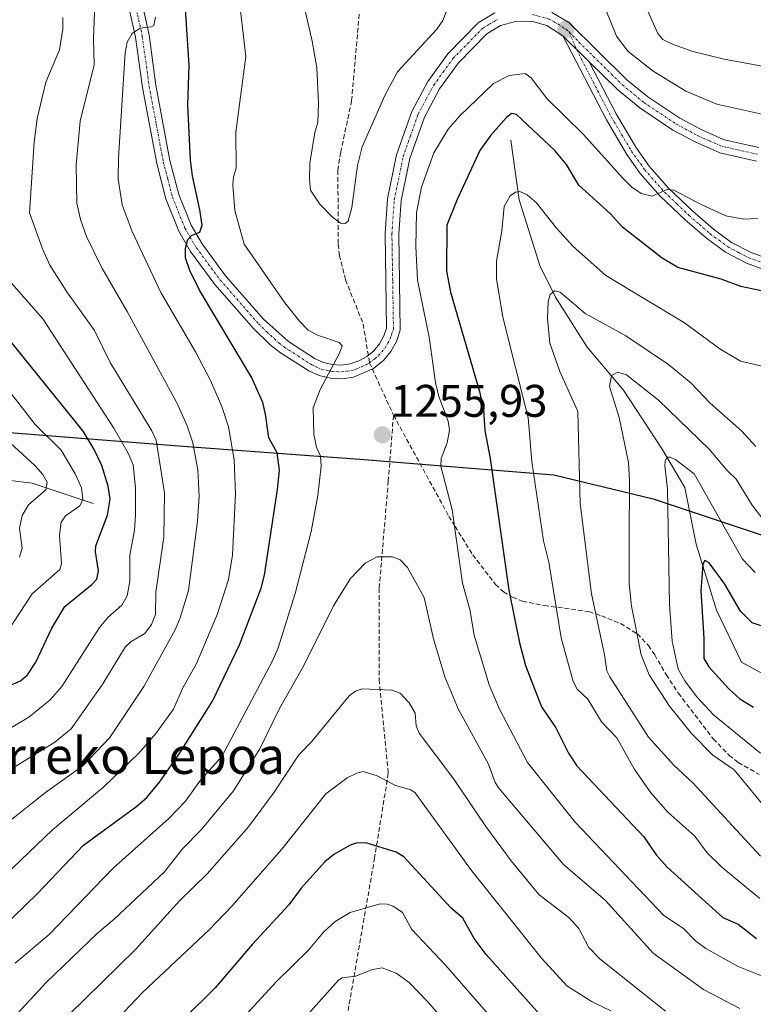
# Model space of a CAD drawing. Units: metres. Extents: x 657924 to 661374, y 4760326 to 4762632.
# Drawn here: x 659244 to 659405, y 4762114 to 4762330 of the extents above; entities that cross this region are included whole.
import ezdxf
from ezdxf.enums import TextEntityAlignment as Align

# ---------------------------------------------------------------- set-up
doc = ezdxf.new("R2010")
doc.units = ezdxf.units.M
doc.header["$MEASUREMENT"] = 0
for name, pattern in [('TRAZO_Y_PUNTO', [1, 0.5, -0.25, 0, -0.25]), ('TRAZOS', [0.75, 0.5, -0.25]), ('TRAZOSX2', [1.5, 1, -0.5])]:
    doc.linetypes.add(name, pattern=pattern)
for name, color, linetype, lineweight in [('Arbolado forestal', 92, 'TRAZOS', 0), ('Arbolado forestal CxS', 92, 'Continuous', 0), ('Camino', 19, 'Continuous', 0), ('Camino Cxs', 19, 'Continuous', 0), ('Camino eje', 39, 'TRAZO_Y_PUNTO', 13), ('Carátula', 7, 'Continuous', 5), ('Comarca', 2, 'Continuous', 13), ('Comarca CxS', 133, 'Continuous', 0), ('Comunidad autónoma', 142, 'Continuous', 30), ('Comunidad Autónoma CxS', 142, 'Continuous', 0), ('Corriente natural lineal', 142, 'Continuous', 13), ('Curva de nivel maestra', 36, 'Continuous', 30), ('Curva de nivel normal', 36, 'Continuous', 0), ('Espacio natural protegido', 2, 'Continuous', 13), ('Espacio natural protegido CxS', 2, 'Continuous', 0), ('Municipio', 9, 'Continuous', 13), ('Municipio CxS', 142, 'Continuous', 0), ('Provincia', 19, 'Continuous', 0), ('Provincia CxS', 1, 'Continuous', 0), ('Punto de cota en terreno', 7, 'Continuous', 0), ('Rótulo de punto de cota en terreno', 19, 'Continuous', 0), ('Senda', 19, 'TRAZOSX2', 0), ('Texto cartográfico', 19, 'Continuous', 0)]:
    doc.layers.add(name, color=color, linetype=linetype, lineweight=lineweight)
doc.styles.add('Arial', font='txt', dxfattribs={"height": 0.2})

# ---------------------------------------------------------------- blocks, each defined once
blk = doc.blocks.new('*U151')
at = {"layer": 'Arbolado forestal CxS', "color": 92, "linetype": 'Continuous', "lineweight": 0}
blk.add_polyline3d([(659706.71, 4762179.37, 1175.89), (659690.47, 4762197.9, 1178.78), (659660.54, 4762234.78, 1191.14), (659627.09, 4762213.11, 1193.39), (659604.92, 4762207.44, 1198.07), (659576.35, 4762203.2, 1197.38), (659537.46, 4762200.03, 1199.64), (659515.41, 4762198.42, 1206.63), (659483.48, 4762200.18, 1219.48), (659454.23, 4762205.07, 1226.36), (659410.43, 4762215.84, 1233.89), (659382.56, 4762225.09, 1231.92), (659360.79, 4762230.35, 1242.5), (659318.25, 4762233.79, 1256.66), (659278.52, 4762236.7, 1237.38), (659233.95, 4762240.2, 1213.15)], dxfattribs=at)
blk = doc.blocks.new('*U166')
at = {"layer": 'Curva de nivel normal', "color": 36, "linetype": 'Continuous', "lineweight": 0}
blk.add_polyline3d([(659401.55, 4762113.48, 1260), (659393.61, 4762117.6, 1260), (659382.57, 4762125.58, 1260), (659372.07, 4762137.19, 1260), (659362.94, 4762145, 1260), (659348.71, 4762161.75, 1260), (659347.95, 4762162.99, 1260), (659346.46, 4762167.01, 1260), (659339.8, 4762179.12, 1260), (659336.91, 4762186.13, 1260), (659334.39, 4762194.43, 1260), (659332.35, 4762203.54, 1260), (659328.67, 4762210.08, 1260), (659327.1, 4762211.73, 1260), (659325.32, 4762212.45, 1260), (659322.06, 4762212.45, 1260), (659319.44, 4762211.02, 1260), (659316.2, 4762207.69, 1260), (659312.45, 4762201.66, 1260), (659305.9, 4762188.44, 1260), (659300.65, 4762179.16, 1260), (659296.3, 4762170.34, 1260), (659290.56, 4762161.13, 1260), (659283.45, 4762152.63, 1260), (659279.35, 4762148.4, 1260), (659275.45, 4762143.38, 1260), (659264.36, 4762133.02, 1260), (659260.75, 4762129.94, 1260), (659249.45, 4762119.11, 1260), (659233.5, 4762101.9, 1260)], dxfattribs=at)
blk = doc.blocks.new('*U167')
at = {"layer": 'Curva de nivel normal', "color": 36, "linetype": 'Continuous', "lineweight": 0}
blk.add_polyline3d([(659237.86, 4762191.37, 1220), (659246.4, 4762204.33, 1220), (659252.46, 4762209.66, 1220), (659252.86, 4762210.92, 1220), (659252.4, 4762217.14, 1220), (659252.77, 4762220.01, 1220), (659253.73, 4762221.38, 1220), (659256.84, 4762223.62, 1220), (659257.53, 4762225.06, 1220), (659257.21, 4762227.54, 1220), (659255.85, 4762230.62, 1220), (659252.75, 4762235.82, 1220), (659247.07, 4762241.41, 1220), (659239.99, 4762250.56, 1220)], dxfattribs=at)
blk = doc.blocks.new('*U169')
at = {"layer": 'Curva de nivel normal', "color": 36, "linetype": 'Continuous', "lineweight": 0}
blk.add_polyline3d([(659373.3, 4762112.94, 1270), (659369.16, 4762114.88, 1270), (659363.66, 4762118.43, 1270), (659358.09, 4762124.44, 1270), (659342.72, 4762143.71, 1270), (659330.38, 4762160.71, 1270), (659329.43, 4762161.36, 1270), (659326.07, 4762162.34, 1270), (659322.05, 4762164.42, 1270), (659318.97, 4762165.39, 1270), (659317.57, 4762165.05, 1270), (659315.48, 4762164, 1270), (659310.77, 4762160.49, 1270), (659301.18, 4762148.37, 1270), (659290.21, 4762135.84, 1270), (659285.21, 4762130.69, 1270), (659270.58, 4762116.98, 1270), (659262.47, 4762108.4, 1270)], dxfattribs=at)
blk = doc.blocks.new('*U173')
at = {"layer": 'Curva de nivel normal', "color": 36, "linetype": 'Continuous', "lineweight": 0}
blk.add_polyline3d([(659385.3, 4762112.83, 1265), (659370.86, 4762124.31, 1265), (659368.44, 4762126.8, 1265), (659366.29, 4762131, 1265), (659364.1, 4762133.39, 1265), (659357.49, 4762138.45, 1265), (659351.43, 4762145.84, 1265), (659345.87, 4762153.3, 1265), (659338.84, 4762163.72, 1265), (659331.27, 4762173.8, 1265), (659330.6, 4762175.38, 1265), (659330.4, 4762178.16, 1265), (659329.09, 4762180.41, 1265), (659327.07, 4762182.55, 1265), (659325.29, 4762183.18, 1265), (659318.73, 4762183.47, 1265), (659317.28, 4762183.01, 1265), (659315.89, 4762181.93, 1265), (659307.64, 4762171.91, 1265), (659304.86, 4762169.04, 1265), (659299.49, 4762160.88, 1265), (659293.82, 4762153.24, 1265), (659284.75, 4762142.99, 1265), (659278.71, 4762137.01, 1265), (659269.06, 4762126.39, 1265), (659247.13, 4762104.93, 1265)], dxfattribs=at)
blk = doc.blocks.new('*U174')
at = {"layer": 'Curva de nivel normal', "color": 36, "linetype": 'Continuous', "lineweight": 0}
blk.add_polyline3d([(659243.59, 4762212.38, 1215), (659244.21, 4762214.29, 1215), (659243.65, 4762218.73, 1215), (659244.23, 4762221.51, 1215), (659245.57, 4762223.81, 1215), (659249.42, 4762227.12, 1215), (659249.72, 4762228.76, 1215), (659248.74, 4762230.46, 1215), (659246.98, 4762232.42, 1215), (659241.66, 4762237.31, 1215)], dxfattribs=at)
blk = doc.blocks.new('*U176')
at = {"layer": 'Curva de nivel normal', "color": 36, "linetype": 'Continuous', "lineweight": 0}
for points in [[(659238.69, 4762141.01, 1245), (659250.89, 4762152.59, 1245), (659262.13, 4762162.05, 1245), (659269.8, 4762169.43, 1245), (659273.49, 4762173.68, 1245), (659277.37, 4762179.01, 1245), (659279.39, 4762183.57, 1245), (659282.4, 4762189.08, 1245), (659287.07, 4762199.96, 1245), (659289.43, 4762207.47, 1245), (659290.3, 4762212.81, 1245), (659291.02, 4762226.25, 1245), (659290.72, 4762233.64, 1245), (659289.42, 4762240.9, 1245), (659288, 4762245.36, 1245), (659285.47, 4762251.04, 1245), (659282.24, 4762257.32, 1245), (659274.64, 4762270.36, 1245), (659268.31, 4762283.73, 1245), (659266.16, 4762289.54, 1245), (659265.27, 4762295.23, 1245), (659265.3, 4762299.83, 1245), (659266.77, 4762322.86, 1245), (659267.21, 4762325.22, 1245), (659268.34, 4762327.12, 1245), (659270.07, 4762328.28, 1245), (659272.59, 4762328.54, 1245), (659273.06, 4762328.88, 1245), (659273.45, 4762330.65, 1245)], [(659409.71, 4762253.5, 1245), (659401.71, 4762255.32, 1245), (659397.18, 4762258, 1245), (659389.46, 4762263.66, 1245), (659372.17, 4762274.04, 1245), (659364.99, 4762280.45, 1245), (659361.39, 4762284.41, 1245), (659356.95, 4762289.99, 1245), (659354.93, 4762291.74, 1245), (659353.32, 4762292.5, 1245), (659352.36, 4762292.36, 1245), (659351.22, 4762291.5, 1245), (659349.9, 4762289.18, 1245), (659349.4, 4762283.88, 1245), (659348.24, 4762277.21, 1245), (659348.22, 4762273.35, 1245), (659349.59, 4762264.9, 1245), (659355.17, 4762242.87, 1245), (659355.95, 4762233.33, 1245), (659358.52, 4762215.9, 1245), (659359.7, 4762211.28, 1245), (659362.39, 4762194.69, 1245), (659365.06, 4762185.09, 1245), (659365.93, 4762183.44, 1245), (659368.23, 4762181.2, 1245), (659371.27, 4762176.24, 1245), (659374.57, 4762172.73, 1245), (659378.38, 4762165.97, 1245), (659382.06, 4762160.68, 1245), (659385.78, 4762156.46, 1245), (659391.68, 4762151.2, 1245), (659394.43, 4762147.57, 1245), (659397.6, 4762144.42, 1245), (659405.96, 4762137.58, 1245)]]:
    blk.add_polyline3d(points, dxfattribs=at)
blk = doc.blocks.new('*U192')
at = {"layer": 'Curva de nivel normal', "color": 36, "linetype": 'Continuous', "lineweight": 0}
for points in [[(659241.88, 4762175.05, 1230), (659245.68, 4762177.27, 1230), (659250.37, 4762181.11, 1230), (659252.9, 4762183.97, 1230), (659261.16, 4762196.97, 1230), (659262.99, 4762199.1, 1230), (659266.08, 4762201.8, 1230), (659267.23, 4762203.84, 1230), (659267.79, 4762207.06, 1230), (659267.82, 4762212.79, 1230), (659268.83, 4762218.24, 1230), (659269.08, 4762221.53, 1230), (659269.07, 4762227.53, 1230), (659268.52, 4762232.6, 1230), (659267.47, 4762235.16, 1230), (659264.28, 4762240.6, 1230), (659248.72, 4762264.57, 1230), (659240.42, 4762274.05, 1230)], [(659404.93, 4762208.95, 1230), (659402.14, 4762211.94, 1230), (659391.57, 4762230.63, 1230), (659387.57, 4762233.67, 1230), (659386.29, 4762234.29, 1230), (659385.64, 4762234.26, 1230), (659385.19, 4762233.43, 1230), (659385.13, 4762232.43, 1230), (659385.74, 4762227.27, 1230), (659386.18, 4762201.94, 1230), (659386.72, 4762193.95, 1230), (659388.07, 4762187.8, 1230), (659389.48, 4762185.28, 1230), (659392.03, 4762181.85, 1230), (659395.84, 4762177.69, 1230), (659406.12, 4762169.38, 1230)]]:
    blk.add_polyline3d(points, dxfattribs=at)
blk = doc.blocks.new('*U194')
at = {"layer": 'Curva de nivel normal', "color": 36, "linetype": 'Continuous', "lineweight": 0}
for points in [[(659242.23, 4762166.2, 1235), (659251.36, 4762171.79, 1235), (659254.92, 4762174.75, 1235), (659261.9, 4762184.61, 1235), (659266.76, 4762192.66, 1235), (659268.09, 4762193.9, 1235), (659271.14, 4762195.65, 1235), (659272.6, 4762197.56, 1235), (659273.47, 4762199.78, 1235), (659273.55, 4762204.64, 1235), (659275.24, 4762216.76, 1235), (659275.41, 4762226.43, 1235), (659273.59, 4762237.96, 1235), (659272.65, 4762240.01, 1235), (659263.51, 4762255.02, 1235), (659260.09, 4762262.05, 1235), (659254, 4762270.5, 1235), (659250.28, 4762276.36, 1235), (659248.64, 4762279.91, 1235), (659245.84, 4762287.79, 1235), (659246.86, 4762303.28, 1235), (659247.52, 4762308.44, 1235), (659249.37, 4762316.45, 1235), (659252.36, 4762323.55, 1235), (659253.1, 4762328.12, 1235), (659253.11, 4762330.62, 1235)], [(659406.59, 4762220.66, 1235), (659404.28, 4762223.73, 1235), (659400.8, 4762229.42, 1235), (659398.79, 4762231.34, 1235), (659394.84, 4762236.02, 1235), (659383.71, 4762246.75, 1235), (659376.71, 4762252.33, 1235), (659374.82, 4762252.9, 1235), (659373.42, 4762252.14, 1235), (659373.01, 4762249.77, 1235), (659375.11, 4762242.94, 1235), (659377.12, 4762233.09, 1235), (659377.4, 4762229.06, 1235), (659377.3, 4762216.35, 1235), (659377.32, 4762206.48, 1235), (659377.81, 4762201.59, 1235), (659379.97, 4762190.94, 1235), (659381.67, 4762186.55, 1235), (659386.15, 4762179.72, 1235), (659390.94, 4762173.71, 1235), (659395.62, 4762168.98, 1235), (659400.35, 4762165.74, 1235), (659408.18, 4762156.28, 1235)]]:
    blk.add_polyline3d(points, dxfattribs=at)
blk = doc.blocks.new('*U197')
at = {"layer": 'Curva de nivel normal', "color": 36, "linetype": 'Continuous', "lineweight": 0}
for points in [[(659242.64, 4762123.41, 1255), (659250.11, 4762129.68, 1255), (659264.15, 4762144.23, 1255), (659276.39, 4762155.09, 1255), (659279.99, 4762158.85, 1255), (659283.3, 4762163.46, 1255), (659287.99, 4762168.66, 1255), (659299.11, 4762189.62, 1255), (659300.32, 4762192.5, 1255), (659304.07, 4762204.35, 1255), (659307.56, 4762217.95, 1255), (659309.06, 4762225.84, 1255), (659309.77, 4762232.29, 1255), (659309.64, 4762234.46, 1255), (659308.78, 4762236.48, 1255), (659308.17, 4762239.19, 1255), (659308.05, 4762245.05, 1255), (659309.58, 4762249.1, 1255), (659313.82, 4762257.07, 1255), (659314.41, 4762258.69, 1255), (659313.74, 4762259.42, 1255), (659308.98, 4762261, 1255), (659306.93, 4762262.12, 1255), (659305.01, 4762264.03, 1255), (659301.82, 4762268.07, 1255), (659292.88, 4762280.96, 1255), (659290.87, 4762288.31, 1255), (659290.37, 4762293.94, 1255), (659290.53, 4762295.72, 1255), (659291.15, 4762297.6, 1255), (659291.05, 4762305.5, 1255), (659293.22, 4762322.07, 1255), (659291.58, 4762336.57, 1255)], [(659405.46, 4762286.59, 1255), (659402.46, 4762286.42, 1255), (659398.52, 4762287.15, 1255), (659393.06, 4762289.6, 1255), (659387.06, 4762292.8, 1255), (659385.61, 4762292.91, 1255), (659382.38, 4762291.42, 1255), (659379.9, 4762292.06, 1255), (659377.92, 4762293.43, 1255), (659375.92, 4762295.38, 1255), (659367.2, 4762305.05, 1255), (659359.26, 4762312.88, 1255), (659355.79, 4762317.39, 1255), (659354.47, 4762318.32, 1255), (659350.96, 4762317.86, 1255), (659347.56, 4762316.14, 1255), (659340.2, 4762309.03, 1255), (659337.64, 4762306.13, 1255), (659334.47, 4762300.93, 1255), (659331.76, 4762293.43, 1255), (659330.69, 4762287.86, 1255), (659330.49, 4762280.43, 1255), (659330.88, 4762273.04, 1255), (659333.46, 4762260.54, 1255), (659334.86, 4762250.63, 1255), (659335.59, 4762247.55, 1255), (659337.63, 4762242.17, 1255), (659337.9, 4762240.19, 1255), (659337.41, 4762237.42, 1255), (659336.06, 4762233.99, 1255), (659336, 4762232.26, 1255), (659338.51, 4762222.74, 1255), (659340.77, 4762206.66, 1255), (659342.34, 4762200.86, 1255), (659343.33, 4762195.27, 1255), (659346.57, 4762184.34, 1255), (659348.84, 4762179.03, 1255), (659354.98, 4762167.36, 1255), (659365.47, 4762154.25, 1255), (659384.94, 4762133.83, 1255), (659389.2, 4762130.99, 1255), (659391.82, 4762128.26, 1255), (659394.12, 4762126.62, 1255), (659401.22, 4762122.67, 1255), (659407.4, 4762120.13, 1255)]]:
    blk.add_polyline3d(points, dxfattribs=at)
blk = doc.blocks.new('*U213')
at = {"layer": 'Curva de nivel normal', "color": 36, "linetype": 'Continuous', "lineweight": 0}
for points in [[(659237.51, 4762151.42, 1240), (659249.29, 4762160.79, 1240), (659257.5, 4762166.62, 1240), (659263.45, 4762172.84, 1240), (659270.86, 4762184.04, 1240), (659277.72, 4762196.42, 1240), (659278.88, 4762199.08, 1240), (659280.71, 4762205.04, 1240), (659282.65, 4762220.21, 1240), (659283.04, 4762225.61, 1240), (659282.75, 4762231.49, 1240), (659281.65, 4762237.42, 1240), (659280.39, 4762241.11, 1240), (659278.1, 4762246.14, 1240), (659267.24, 4762266.18, 1240), (659261.7, 4762275.75, 1240), (659258.32, 4762282.64, 1240), (659256.98, 4762286.31, 1240), (659256.22, 4762289.88, 1240), (659256.05, 4762298.34, 1240), (659256.96, 4762307.86, 1240), (659259.99, 4762320.26, 1240), (659259.82, 4762325.94, 1240), (659260.17, 4762333.63, 1240)], [(659405.1, 4762236.59, 1240), (659402.04, 4762239.92, 1240), (659395.07, 4762246.08, 1240), (659390.92, 4762250.45, 1240), (659385.91, 4762254.53, 1240), (659376.54, 4762260.83, 1240), (659367.67, 4762265.71, 1240), (659362.14, 4762270.42, 1240), (659360.91, 4762270.67, 1240), (659359.98, 4762269.91, 1240), (659359.57, 4762268.28, 1240), (659359.37, 4762264.65, 1240), (659359.94, 4762259.24, 1240), (659362.12, 4762253.06, 1240), (659366.06, 4762244.26, 1240), (659366.59, 4762224.1, 1240), (659369.07, 4762204.33, 1240), (659371.91, 4762190.98, 1240), (659372.39, 4762187.41, 1240), (659373.05, 4762186.13, 1240), (659381.54, 4762172.9, 1240), (659387.07, 4762166.8, 1240), (659391.24, 4762162.89, 1240), (659406.07, 4762146.8, 1240)]]:
    blk.add_polyline3d(points, dxfattribs=at)
blk = doc.blocks.new('*U242')
at = {"layer": 'Curva de nivel maestra', "color": 36, "linetype": 'Continuous', "lineweight": 30}
for points in [[(659228.8, 4762120.45, 1250), (659247.57, 4762138.64, 1250), (659257.64, 4762149.24, 1250), (659269.34, 4762157.79, 1250), (659271.52, 4762159.69, 1250), (659274.33, 4762163.05, 1250), (659278.4, 4762168.91, 1250), (659285.91, 4762180.76, 1250), (659291.83, 4762193.1, 1250), (659296.61, 4762205.57, 1250), (659297.35, 4762208.41, 1250), (659300.22, 4762227.18, 1250), (659300.61, 4762231.41, 1250), (659300.1, 4762235.24, 1250), (659298.28, 4762238.53, 1250), (659297.54, 4762243.69, 1250), (659296.96, 4762246.22, 1250), (659294.49, 4762251.82, 1250), (659283.1, 4762270.88, 1250), (659280.96, 4762275.13, 1250), (659280.01, 4762277.97, 1250), (659280.01, 4762280.07, 1250), (659280.56, 4762281.96, 1250), (659281.36, 4762282.81, 1250), (659283.17, 4762283.57, 1250), (659283.64, 4762285.09, 1250), (659283.19, 4762288.46, 1250), (659281.53, 4762295.88, 1250), (659281.13, 4762299.41, 1250), (659280.54, 4762311.38, 1250), (659280.8, 4762320.13, 1250), (659279.94, 4762333.63, 1250)], [(659407.35, 4762270.52, 1250), (659401.77, 4762271.67, 1250), (659397.46, 4762273.25, 1250), (659387.96, 4762275.81, 1250), (659384.57, 4762277.87, 1250), (659375.83, 4762284.66, 1250), (659373.21, 4762287.6, 1250), (659366.25, 4762293.89, 1250), (659363.57, 4762298.41, 1250), (659360.98, 4762301.46, 1250), (659352.57, 4762309.36, 1250), (659351.47, 4762309.54, 1250), (659350.37, 4762308.69, 1250), (659346.94, 4762304.81, 1250), (659344.57, 4762301.45, 1250), (659339.58, 4762290.72, 1250), (659337.35, 4762285.07, 1250), (659337.27, 4762275.04, 1250), (659338.13, 4762270.4, 1250), (659344.48, 4762248.62, 1250), (659345.36, 4762244.64, 1250), (659345.69, 4762240.11, 1250), (659346.83, 4762233.94, 1250), (659350.93, 4762205.09, 1250), (659353.24, 4762193.56, 1250), (659354.56, 4762188.61, 1250), (659358.11, 4762179.56, 1250), (659361.21, 4762174.98, 1250), (659364, 4762169.38, 1250), (659365.83, 4762166.59, 1250), (659380.54, 4762151.03, 1250), (659383.23, 4762147.1, 1250), (659385.64, 4762144.43, 1250), (659397.82, 4762133.41, 1250), (659401.22, 4762131.95, 1250), (659405.23, 4762128.78, 1250)]]:
    blk.add_polyline3d(points, dxfattribs=at)
blk = doc.blocks.new('*U249')
at = {"layer": 'Curva de nivel maestra', "color": 36, "linetype": 'Continuous', "lineweight": 30}
blk.add_polyline3d([(659358.3, 4762111.46, 1275), (659345.92, 4762125.29, 1275), (659343.29, 4762128.75, 1275), (659340.86, 4762133.21, 1275), (659338.21, 4762135.47, 1275), (659327.93, 4762146.67, 1275), (659326.21, 4762147.69, 1275), (659319.54, 4762149.72, 1275), (659317.47, 4762149.69, 1275), (659316.15, 4762149.25, 1275), (659312.58, 4762147.19, 1275), (659310.57, 4762145.57, 1275), (659305.4, 4762139.83, 1275), (659302.69, 4762136.18, 1275), (659294.71, 4762127.52, 1275), (659286.53, 4762117.99, 1275), (659279.39, 4762110.88, 1275)], dxfattribs=at)
blk = doc.blocks.new('*U251')
at = {"layer": 'Curva de nivel maestra', "color": 36, "linetype": 'Continuous', "lineweight": 30}
for points in [[(659241.15, 4762184.09, 1225), (659243.84, 4762185.24, 1225), (659245.37, 4762186.58, 1225), (659247.17, 4762189.34, 1225), (659250.68, 4762196.8, 1225), (659253.53, 4762201.53, 1225), (659259.51, 4762206.33, 1225), (659260.56, 4762207.51, 1225), (659260.94, 4762209.36, 1225), (659260.28, 4762213.51, 1225), (659260.37, 4762214.82, 1225), (659262.95, 4762221.53, 1225), (659263.48, 4762225.06, 1225), (659263.08, 4762227.87, 1225), (659261.7, 4762232.41, 1225), (659259.94, 4762236.05, 1225), (659257.55, 4762239.94, 1225), (659239.52, 4762262.27, 1225)], [(659409.54, 4762196.2, 1225), (659404.28, 4762197.98, 1225), (659401.73, 4762200.54, 1225), (659398.31, 4762206.45, 1225), (659394.88, 4762211.14, 1225), (659393.91, 4762211.63, 1225), (659393.45, 4762210.79, 1225), (659392.98, 4762204.9, 1225), (659393.71, 4762194.56, 1225), (659393.68, 4762190.17, 1225), (659394.74, 4762188.35, 1225), (659399.12, 4762183.47, 1225), (659401.59, 4762181.3, 1225), (659404.59, 4762179.44, 1225)]]:
    blk.add_polyline3d(points, dxfattribs=at)
blk = doc.blocks.new('5PATER')
at = {"layer": 'Carátula', "linetype": 'Continuous', "lineweight": 5}
h = blk.add_hatch(color=250, dxfattribs=at)
edge = h.paths.add_edge_path()
edge.add_ellipse((0, 0.01), major_axis=(-1.33, -1.34), ratio=0.999422, start_angle=0, end_angle=360)

msp = doc.modelspace()

# ---------------------------------------------------------------- linework, layer by layer
at = {"layer": 'Arbolado forestal', "color": 92, "linetype": 'TRAZOS', "lineweight": 0}
msp.add_polyline3d([(659703.57, 4762182.96, 1176.58), (659690.47, 4762197.9, 1178.78), (659680.06, 4762210.73, 1180.13), (659660.54, 4762234.78, 1191.14), (659627.09, 4762213.11, 1193.39), (659604.92, 4762207.44, 1198.07), (659576.35, 4762203.2, 1197.38), (659550.88, 4762201.13, 1196.68), (659537.46, 4762200.03, 1199.64), (659515.41, 4762198.42, 1206.62), (659483.47, 4762200.18, 1219.48), (659454.23, 4762205.07, 1226.36), (659410.43, 4762215.84, 1233.89), (659390.51, 4762222.46, 1227.47), (659382.56, 4762225.09, 1231.92), (659360.79, 4762230.35, 1242.5), (659331.5, 4762232.72, 1256.4), (659324.83, 4762233.26, 1257.23), (659318.25, 4762233.8, 1256.66), (659278.52, 4762236.7, 1237.38), (659233.95, 4762240.2, 1213.15)], dxfattribs=at)
at = {"layer": 'Arbolado forestal CxS', "color": 92, "linetype": 'Continuous', "lineweight": 0}
msp.add_polyline3d([(659233.95, 4762240.2, 1213.15), (659278.52, 4762236.7, 1237.38), (659318.25, 4762233.79, 1256.66), (659360.79, 4762230.35, 1242.5), (659382.56, 4762225.09, 1231.92), (659410.43, 4762215.84, 1233.89), (659454.23, 4762205.07, 1226.36), (659483.48, 4762200.18, 1219.48), (659515.41, 4762198.42, 1206.63), (659537.46, 4762200.03, 1199.64), (659576.35, 4762203.2, 1197.38), (659604.92, 4762207.44, 1198.07), (659627.09, 4762213.11, 1193.39), (659660.54, 4762234.78, 1191.14), (659690.47, 4762197.9, 1178.78), (659706.71, 4762179.37, 1175.89)], dxfattribs=at)
at = {"layer": 'Camino', "color": 19, "linetype": 'Continuous', "lineweight": 0}
for points in [[(659362.79, 4762326.55, 1257.32), (659359.26, 4762328.86, 1257.11), (659355.87, 4762329.77, 1257.04), (659352.41, 4762329.75, 1257.03), (659349.07, 4762328.82, 1257.02), (659346.1, 4762327.03, 1257.02), (659339.87, 4762320.7, 1256.94), (659335.72, 4762314.99, 1256.76), (659332.4, 4762308.77, 1256.51), (659329.18, 4762299.71, 1256.21), (659327.3, 4762290.5, 1255.91), (659326.78, 4762283.19, 1255.87), (659327.12, 4762262.1, 1255.93), (659326.28, 4762259.59, 1256), (659325.03, 4762257.38, 1255.97), (659323.41, 4762255.43, 1255.92), (659321, 4762253.56, 1255.82), (659320.97, 4762253.54, 1255.82), (659316.84, 4762251.79, 1255.5), (659314.32, 4762251.45, 1255.25), (659311.81, 4762251.56, 1254.99), (659309.32, 4762252.13, 1254.71), (659307.04, 4762253.15, 1254.44), (659300.84, 4762257.12, 1253.45), (659298.57, 4762258.88, 1253.17), (659294.92, 4762262.47, 1252.35), (659286.47, 4762272.13, 1250.95), (659281.15, 4762279.33, 1250.03), (659278.54, 4762283.79, 1249.38), (659275.71, 4762290.85, 1248.71), (659273.7, 4762298.62, 1248.03), (659270.57, 4762315.27, 1246.01), (659269.07, 4762326.26, 1244.88), (659267.81, 4762331.85, 1244.32)], [(659270.71, 4762332.65, 1244.42), (659272.03, 4762326.8, 1245.3), (659273.53, 4762315.75, 1246.33), (659276.62, 4762299.28, 1248.07), (659278.57, 4762291.79, 1248.88), (659281.24, 4762285.11, 1249.61), (659283.65, 4762280.99, 1250.25), (659288.81, 4762274.01, 1251.19), (659297.1, 4762264.53, 1252.68), (659302.57, 4762259.58, 1253.55), (659308.46, 4762255.8, 1254.36), (659310.29, 4762254.99, 1254.62), (659312.21, 4762254.54, 1254.86), (659314.19, 4762254.45, 1255.1), (659316.16, 4762254.73, 1255.32), (659318.03, 4762255.35, 1255.49), (659319.76, 4762256.31, 1255.65), (659321.29, 4762257.57, 1255.81), (659322.55, 4762259.09, 1255.86), (659323.52, 4762260.81, 1255.88), (659324.12, 4762262.56, 1255.89), (659323.78, 4762283.27, 1256.4), (659324.32, 4762290.9, 1256.5), (659326.28, 4762300.51, 1256.66), (659329.64, 4762309.99, 1257.15), (659333.18, 4762316.59, 1257.02), (659337.57, 4762322.64, 1257.16), (659344.22, 4762329.41, 1257.22), (659347.88, 4762331.6, 1257.31)], [(659360.32, 4762331.68, 1257.38), (659364.07, 4762329.49, 1257.52), (659376.8, 4762316.97, 1258.22), (659381.4, 4762313.19, 1258.3), (659388.44, 4762308.51, 1258.43), (659393.06, 4762306.03, 1258.44), (659398.11, 4762303.8, 1258.43), (659405.71, 4762302.11, 1258.51)], [(659362.79, 4762326.55, 1257.32), (659368.52, 4762320.91, 1257.74)], [(659362.79, 4762326.55, 1257.32), (659368.52, 4762320.91, 1257.74)], [(659422.49, 4762269.72, 1249.73), (659403.02, 4762276.8, 1251.59), (659398.43, 4762279.2, 1252.18), (659394.27, 4762282.24, 1252.95), (659389.59, 4762286.29, 1253.76), (659384.13, 4762291.47, 1254.68), (659379.74, 4762296.44, 1255.34), (659376.8, 4762300.59, 1256.08), (659372.31, 4762308.16, 1257.09), (659362.79, 4762326.55, 1257.32)], [(659368.52, 4762320.91, 1257.74), (659374.49, 4762309.38, 1257.43), (659378.9, 4762301.95, 1256.6), (659381.7, 4762298, 1255.67), (659385.93, 4762293.21, 1254.98), (659391.27, 4762288.15, 1253.91), (659395.82, 4762284.2, 1253.47), (659399.75, 4762281.32, 1252.53), (659404.02, 4762279.1, 1252.14), (659423.15, 4762272.13, 1250.03)], [(659405.23, 4762299.15, 1258.36), (659397.17, 4762300.94, 1258.15), (659391.74, 4762303.33, 1258.36), (659386.9, 4762305.93, 1258.34), (659379.62, 4762310.77, 1258.12), (659374.8, 4762314.73, 1257.99), (659368.52, 4762320.91, 1257.74)]]:
    msp.add_polyline3d(points, dxfattribs=at)
at = {"layer": 'Camino Cxs', "color": 19, "linetype": 'Continuous', "lineweight": 0}
for points in [[(659405.23, 4762299.15, 1258.36), (659397.17, 4762300.94, 1258.15), (659391.74, 4762303.33, 1258.36), (659386.9, 4762305.93, 1258.34), (659379.62, 4762310.77, 1258.12), (659374.8, 4762314.73, 1257.99), (659368.52, 4762320.91, 1257.74), (659368.52, 4762320.91, 1257.74), (659362.79, 4762326.55, 1257.32), (659359.26, 4762328.86, 1257.11), (659355.87, 4762329.77, 1257.04), (659352.41, 4762329.75, 1257.03), (659349.07, 4762328.82, 1257.02), (659346.1, 4762327.03, 1257.02), (659339.87, 4762320.7, 1256.94), (659335.72, 4762314.99, 1256.76), (659332.4, 4762308.77, 1256.51), (659329.18, 4762299.71, 1256.21), (659327.3, 4762290.5, 1255.91), (659326.78, 4762283.19, 1255.87), (659327.12, 4762262.1, 1255.93), (659326.28, 4762259.59, 1256), (659325.03, 4762257.38, 1255.97), (659323.41, 4762255.43, 1255.92), (659321, 4762253.56, 1255.82), (659320.97, 4762253.54, 1255.82), (659316.84, 4762251.79, 1255.5), (659314.32, 4762251.45, 1255.25), (659311.81, 4762251.56, 1254.99), (659309.32, 4762252.13, 1254.71), (659307.04, 4762253.15, 1254.44), (659300.84, 4762257.12, 1253.45), (659298.57, 4762258.88, 1253.17), (659294.92, 4762262.47, 1252.35), (659286.47, 4762272.13, 1250.95), (659281.15, 4762279.33, 1250.03), (659278.54, 4762283.79, 1249.38), (659275.71, 4762290.85, 1248.71), (659273.7, 4762298.62, 1248.03), (659270.57, 4762315.27, 1246.01), (659269.07, 4762326.26, 1244.88), (659267.81, 4762331.85, 1244.32)], [(659270.71, 4762332.65, 1244.42), (659272.03, 4762326.8, 1245.3), (659273.53, 4762315.75, 1246.33), (659276.62, 4762299.28, 1248.07), (659278.57, 4762291.79, 1248.88), (659281.24, 4762285.11, 1249.61), (659283.65, 4762280.99, 1250.25), (659288.81, 4762274.01, 1251.19), (659297.1, 4762264.53, 1252.68), (659302.57, 4762259.58, 1253.55), (659308.46, 4762255.8, 1254.36), (659310.29, 4762254.99, 1254.62), (659312.21, 4762254.54, 1254.86), (659314.19, 4762254.45, 1255.1), (659316.16, 4762254.73, 1255.32), (659318.03, 4762255.35, 1255.49), (659319.76, 4762256.31, 1255.65), (659321.29, 4762257.57, 1255.81), (659322.55, 4762259.09, 1255.86), (659323.52, 4762260.81, 1255.88), (659324.12, 4762262.56, 1255.89), (659323.78, 4762283.27, 1256.4), (659324.32, 4762290.9, 1256.5), (659326.28, 4762300.51, 1256.66), (659329.64, 4762309.99, 1257.15), (659333.18, 4762316.59, 1257.02), (659337.57, 4762322.64, 1257.16), (659344.22, 4762329.41, 1257.22), (659347.88, 4762331.6, 1257.31)], [(659360.32, 4762331.68, 1257.38), (659364.07, 4762329.49, 1257.52), (659376.8, 4762316.97, 1258.22), (659381.4, 4762313.19, 1258.3), (659388.44, 4762308.51, 1258.43), (659393.06, 4762306.03, 1258.44), (659398.11, 4762303.8, 1258.43), (659405.71, 4762302.11, 1258.51)], [(659422.49, 4762269.72, 1249.73), (659403.02, 4762276.8, 1251.59), (659398.43, 4762279.2, 1252.18), (659394.27, 4762282.24, 1252.95), (659389.59, 4762286.29, 1253.76), (659384.13, 4762291.47, 1254.68), (659379.74, 4762296.44, 1255.34), (659376.8, 4762300.59, 1256.08), (659372.31, 4762308.16, 1257.09), (659362.79, 4762326.55, 1257.32), (659368.52, 4762320.91, 1257.74), (659374.49, 4762309.38, 1257.43), (659378.9, 4762301.95, 1256.6), (659381.7, 4762298, 1255.67), (659385.93, 4762293.21, 1254.98), (659391.27, 4762288.15, 1253.91), (659395.82, 4762284.2, 1253.47), (659399.75, 4762281.32, 1252.53), (659404.02, 4762279.1, 1252.14), (659423.15, 4762272.13, 1250.03)]]:
    msp.add_polyline3d(points, dxfattribs=at)
at = {"layer": 'Camino eje', "color": 39, "linetype": 'TRAZO_Y_PUNTO', "lineweight": 13}
for points in [[(659269.26, 4762332.25, 1244.37), (659270.55, 4762326.53, 1245.04), (659271.3, 4762321.01, 1245.68), (659272.05, 4762315.51, 1246.3), (659273.6, 4762307.28, 1247.11), (659275.16, 4762298.95, 1248.04), (659276.14, 4762295.21, 1248.43), (659277.14, 4762291.32, 1248.83), (659278.48, 4762287.98, 1249.12), (659279.89, 4762284.45, 1249.51), (659282.4, 4762280.16, 1250.18), (659287.64, 4762273.07, 1251.08), (659296.01, 4762263.5, 1252.59), (659297.84, 4762261.71, 1252.88), (659300.57, 4762259.23, 1253.33), (659301.71, 4762258.35, 1253.53), (659304.65, 4762256.46, 1253.91), (659307.75, 4762254.48, 1254.41), (659308.67, 4762254.07, 1254.53), (659309.81, 4762253.56, 1254.69), (659311.05, 4762253.28, 1254.82), (659312.01, 4762253.05, 1254.93), (659314.26, 4762252.95, 1255.19), (659315.52, 4762253.12, 1255.32), (659316.5, 4762253.26, 1255.42), (659317.44, 4762253.57, 1255.5), (659319.5, 4762254.45, 1255.66), (659320.37, 4762254.93, 1255.74)], [(659320.37, 4762254.93, 1255.74), (659321.59, 4762255.87, 1255.85), (659322.35, 4762256.5, 1255.87), (659323.79, 4762258.24, 1255.92), (659324.9, 4762260.2, 1255.94), (659325.2, 4762261.08, 1255.95), (659325.62, 4762262.33, 1255.96), (659325.45, 4762272.88, 1256.01), (659325.28, 4762283.23, 1256.18), (659325.81, 4762290.7, 1256.29), (659327.73, 4762300.11, 1256.4), (659329.34, 4762304.64, 1256.6), (659331.02, 4762309.38, 1256.77), (659332.79, 4762312.68, 1256.73), (659334.45, 4762315.79, 1256.88), (659336.53, 4762318.65, 1256.91), (659338.72, 4762321.67, 1257.04), (659341.84, 4762324.84, 1257.07), (659345.16, 4762328.22, 1257.11), (659346.65, 4762329.12, 1257.14), (659348.48, 4762330.21, 1257.17)], [(659356.14, 4762331.25, 1257.16), (659359.79, 4762330.27, 1257.24), (659361.67, 4762329.18, 1257.27), (659363.44, 4762328.01, 1257.41), (659364.12, 4762327.48, 1257.47)], [(659364.12, 4762327.48, 1257.47), (659366.3, 4762325.2, 1257.64), (659375.8, 4762315.85, 1258.12), (659380.51, 4762311.98, 1258.24), (659387.67, 4762307.22, 1258.39), (659392.4, 4762304.68, 1258.42), (659394.93, 4762303.57, 1258.41), (659397.64, 4762302.37, 1258.31), (659405.47, 4762300.63, 1258.43)], [(659364.12, 4762327.48, 1257.47), (659364.54, 4762326.45, 1257.5), (659365.77, 4762323.62, 1257.55), (659366.85, 4762321.43, 1257.61), (659373.4, 4762308.77, 1257.27), (659377.85, 4762301.27, 1256.3), (659380.72, 4762297.22, 1255.53), (659385.03, 4762292.34, 1254.87), (659387.76, 4762289.75, 1254.57), (659390.43, 4762287.22, 1253.88), (659392.71, 4762285.25, 1253.75), (659395.05, 4762283.22, 1253.2), (659397.01, 4762281.78, 1252.74), (659399.09, 4762280.26, 1252.37), (659401.39, 4762279.06, 1252.17), (659403.52, 4762277.95, 1251.89), (659413.09, 4762274.47, 1251.06)]]:
    msp.add_polyline3d(points, dxfattribs=at)
at = {"layer": 'Comarca', "color": 2, "linetype": 'Continuous', "lineweight": 13}
msp.add_polyline3d([(659233.94, 4762240.23, 1213.17), (659278.52, 4762236.72, 1237.38), (659308.17, 4762234.56, 1254.02), (659318.24, 4762233.83, 1256.66), (659360.78, 4762230.38, 1242.5), (659382.55, 4762225.12, 1231.92), (659410.42, 4762215.87, 1233.9), (659454.22, 4762205.1, 1226.37), (659483.47, 4762200.21, 1219.49), (659515.41, 4762198.45, 1206.64), (659519.11, 4762198.72, 1204.97), (659537.46, 4762200.06, 1199.65), (659576.35, 4762203.23, 1197.39), (659604.92, 4762207.46, 1198.08), (659627.09, 4762213.14, 1193.41), (659660.54, 4762234.81, 1191.16), (659690.47, 4762197.93, 1178.78), (659706.7, 4762179.4, 1175.89)], dxfattribs=at)
at = {"layer": 'Comarca CxS', "color": 133, "linetype": 'Continuous', "lineweight": 0}
msp.add_polyline3d([(659233.94, 4762240.23, 1213.17), (659278.52, 4762236.72, 1237.38), (659308.17, 4762234.56, 1254.02), (659318.24, 4762233.82, 1256.66), (659360.78, 4762230.38, 1242.5), (659382.55, 4762225.12, 1231.92), (659410.42, 4762215.87, 1233.9), (659410.42, 4762215.87, 1233.9), (659454.22, 4762205.1, 1226.37), (659483.47, 4762200.21, 1219.49), (659515.41, 4762198.45, 1206.64), (659537.46, 4762200.06, 1199.65), (659576.35, 4762203.23, 1197.39), (659604.92, 4762207.46, 1198.08), (659627.09, 4762213.14, 1193.41), (659660.54, 4762234.81, 1191.16), (659690.47, 4762197.93, 1178.78), (659706.7, 4762179.4, 1175.89)], dxfattribs=at)
at = {"layer": 'Comunidad autónoma', "color": 142, "linetype": 'Continuous', "lineweight": 30}
msp.add_polyline3d([(659233.94, 4762240.23, 1213.17), (659278.52, 4762236.72, 1237.38), (659308.17, 4762234.56, 1254.02), (659318.24, 4762233.83, 1256.66), (659360.78, 4762230.38, 1242.5), (659382.55, 4762225.12, 1231.92), (659410.42, 4762215.87, 1233.9), (659454.22, 4762205.1, 1226.37), (659483.47, 4762200.21, 1219.49), (659515.41, 4762198.45, 1206.64), (659519.11, 4762198.72, 1204.97), (659537.46, 4762200.06, 1199.65), (659576.35, 4762203.23, 1197.39), (659604.92, 4762207.46, 1198.08), (659627.09, 4762213.14, 1193.41), (659660.54, 4762234.81, 1191.16), (659690.47, 4762197.93, 1178.78), (659706.7, 4762179.4, 1175.89)], dxfattribs=at)
at = {"layer": 'Comunidad Autónoma CxS', "color": 142, "linetype": 'Continuous', "lineweight": 0}
msp.add_polyline3d([(659233.94, 4762240.23, 1213.17), (659278.52, 4762236.72, 1237.38), (659308.17, 4762234.56, 1254.02), (659318.24, 4762233.83, 1256.66), (659360.78, 4762230.38, 1242.5), (659382.55, 4762225.12, 1231.92), (659410.42, 4762215.87, 1233.9), (659410.42, 4762215.87, 1233.9), (659454.22, 4762205.1, 1226.37), (659483.47, 4762200.21, 1219.49), (659515.41, 4762198.45, 1206.64), (659519.11, 4762198.72, 1204.97), (659537.46, 4762200.06, 1199.65), (659576.35, 4762203.23, 1197.39), (659604.92, 4762207.46, 1198.08), (659627.09, 4762213.14, 1193.41), (659660.54, 4762234.81, 1191.16), (659690.47, 4762197.93, 1178.78), (659706.7, 4762179.4, 1175.89)], dxfattribs=at)
at = {"layer": 'Corriente natural lineal', "color": 142, "linetype": 'Continuous', "lineweight": 13}
for points in [[(659351.37, 4762303.71, 1247.63), (659353.21, 4762290.68, 1244.78), (659357.68, 4762276.27, 1241.63), (659361.16, 4762269.31, 1239.52), (659368.12, 4762258.38, 1237.11), (659376.07, 4762248.94, 1233.98), (659384.51, 4762236.02, 1230.9), (659389.48, 4762227.58, 1228.96), (659391.97, 4762215.16, 1225.7), (659396.44, 4762200.75, 1222.75), (659401.9, 4762189.32, 1221.36), (659413.83, 4762182.86, 1218.83), (659445.13, 4762180.38, 1213.67), (659463.02, 4762179.38, 1211.02), (659483.39, 4762180.87, 1208.34), (659494.32, 4762177.39, 1206.18), (659503.76, 4762177.89, 1204.41), (659516.68, 4762185.84, 1201.94), (659540.53, 4762194.78, 1196.96), (659550.11, 4762194.43, 1195.35)], [(659259.8, 4762224.1, 1221.52), (659246.39, 4762228.57, 1212.59), (659237.94, 4762229.56, 1208.06)]]:
    msp.add_polyline3d(points, dxfattribs=at)
at = {"layer": 'Curva de nivel normal', "color": 36, "linetype": 'Continuous', "lineweight": 0}
for points in [[(659337.59, 4762332.95, 1260), (659336.41, 4762329.91, 1260), (659335.14, 4762328.04, 1260), (659326.53, 4762318.69, 1260), (659323.72, 4762313.52, 1260), (659318.75, 4762302.26, 1260), (659317.74, 4762298.17, 1260), (659316.51, 4762289, 1260), (659315.69, 4762285.95, 1260), (659315.01, 4762285.45, 1260), (659313.98, 4762285.54, 1260), (659312.26, 4762286.85, 1260), (659309.49, 4762289.69, 1260), (659307.45, 4762292.79, 1260), (659307.18, 4762295.14, 1260), (659307.32, 4762298.69, 1260), (659308.37, 4762305.43, 1260), (659309.03, 4762307.59, 1260), (659309.17, 4762311.82, 1260), (659308.82, 4762319.56, 1260), (659307.78, 4762325.43, 1260), (659303.33, 4762344.76, 1260)], [(659411, 4762308.4, 1260), (659396.56, 4762311.64, 1260), (659389.74, 4762314.45, 1260), (659382.57, 4762318.84, 1260), (659377.06, 4762323.14, 1260), (659374.52, 4762326.5, 1260), (659369.84, 4762338.13, 1260)], [(659380.17, 4762334.87, 1265), (659383.61, 4762327.07, 1265), (659384.72, 4762325.79, 1265), (659386.79, 4762324.75, 1265), (659391.26, 4762323.16, 1265), (659398.1, 4762321.44, 1265), (659408.04, 4762319.61, 1265)], [(659243.23, 4762048.09, 1280), (659244.28, 4762051.05, 1280), (659252.72, 4762066.58, 1280), (659256.44, 4762072.04, 1280), (659262.31, 4762079.46, 1280), (659268.29, 4762085.62, 1280), (659272.93, 4762091.05, 1280), (659285.2, 4762103.31, 1280), (659300, 4762119.34, 1280), (659307.02, 4762126.23, 1280), (659310.29, 4762130.2, 1280), (659312.86, 4762132.51, 1280), (659316.14, 4762134.47, 1280), (659322.74, 4762136.38, 1280), (659324.22, 4762136.34, 1280), (659325.59, 4762135.89, 1280), (659327.6, 4762134.48, 1280), (659329.66, 4762130.74, 1280), (659337.08, 4762122.85, 1280)], [(659337.08, 4762122.85, 1280), (659349.91, 4762108.22, 1280)], [(659341.38, 4762105.32, 1285), (659333.1, 4762114.98, 1285), (659329.05, 4762119.12, 1285), (659326.24, 4762121.21, 1285), (659323.15, 4762122.35, 1285), (659321, 4762122, 1285), (659317.33, 4762120.54, 1285), (659314.37, 4762120.19, 1285), (659313.58, 4762119.68, 1285), (659298.75, 4762103.09, 1285)]]:
    msp.add_polyline3d(points, dxfattribs=at)
at = {"layer": 'Espacio natural protegido', "color": 2, "linetype": 'Continuous', "lineweight": 13}
msp.add_polyline3d([(659233.94, 4762240.23, 1213.17), (659278.52, 4762236.72, 1237.38), (659308.17, 4762234.56, 1254.02), (659318.24, 4762233.83, 1256.66), (659360.78, 4762230.38, 1242.5), (659382.55, 4762225.12, 1231.92), (659410.42, 4762215.87, 1233.9), (659454.22, 4762205.1, 1226.37), (659483.47, 4762200.21, 1219.49), (659515.41, 4762198.45, 1206.64), (659519.11, 4762198.72, 1204.97), (659537.46, 4762200.06, 1199.65), (659576.35, 4762203.23, 1197.39), (659604.92, 4762207.46, 1198.08), (659627.09, 4762213.14, 1193.41), (659660.54, 4762234.81, 1191.16), (659690.47, 4762197.93, 1178.78), (659706.7, 4762179.4, 1175.89)], dxfattribs=at)
msp.add_polyline3d([(659233.94, 4762240.23, 1213.17), (659278.52, 4762236.72, 1237.38), (659308.17, 4762234.56, 1254.02), (659318.24, 4762233.83, 1256.66), (659360.78, 4762230.38, 1242.5), (659382.55, 4762225.12, 1231.92), (659410.42, 4762215.87, 1233.9), (659454.22, 4762205.1, 1226.37), (659483.47, 4762200.21, 1219.49), (659515.41, 4762198.45, 1206.64), (659519.11, 4762198.72, 1204.97), (659537.46, 4762200.06, 1199.65), (659576.35, 4762203.23, 1197.39), (659604.92, 4762207.46, 1198.08), (659627.09, 4762213.14, 1193.41), (659660.54, 4762234.81, 1191.16), (659690.47, 4762197.93, 1178.78), (659706.7, 4762179.4, 1175.89)], dxfattribs=at)
at = {"layer": 'Espacio natural protegido CxS', "color": 2, "linetype": 'Continuous', "lineweight": 0}
msp.add_polyline3d([(659233.94, 4762240.23, 1213.17), (659278.52, 4762236.72, 1237.38), (659308.17, 4762234.56, 1254.02), (659318.24, 4762233.83, 1256.66), (659360.78, 4762230.38, 1242.5), (659382.55, 4762225.12, 1231.92), (659410.42, 4762215.87, 1233.9), (659410.42, 4762215.87, 1233.9), (659454.22, 4762205.1, 1226.37), (659483.47, 4762200.21, 1219.49), (659515.41, 4762198.45, 1206.64), (659519.11, 4762198.72, 1204.97), (659537.46, 4762200.06, 1199.65), (659576.35, 4762203.23, 1197.39), (659604.92, 4762207.46, 1198.08), (659627.09, 4762213.14, 1193.41), (659660.54, 4762234.81, 1191.16), (659690.47, 4762197.93, 1178.78), (659706.7, 4762179.4, 1175.89)], dxfattribs=at)
msp.add_polyline3d([(659233.94, 4762240.23, 1213.17), (659278.52, 4762236.72, 1237.38), (659308.17, 4762234.56, 1254.02), (659318.24, 4762233.83, 1256.66), (659360.78, 4762230.38, 1242.5), (659382.55, 4762225.12, 1231.92), (659410.42, 4762215.87, 1233.9), (659410.42, 4762215.87, 1233.9), (659454.22, 4762205.1, 1226.37), (659483.47, 4762200.21, 1219.49), (659515.41, 4762198.45, 1206.64), (659519.11, 4762198.72, 1204.97), (659537.46, 4762200.06, 1199.65), (659576.35, 4762203.23, 1197.39), (659604.92, 4762207.46, 1198.08), (659627.09, 4762213.14, 1193.41), (659660.54, 4762234.81, 1191.16), (659690.47, 4762197.93, 1178.78), (659706.7, 4762179.4, 1175.89)], dxfattribs=at)
at = {"layer": 'Municipio', "color": 9, "linetype": 'Continuous', "lineweight": 13}
msp.add_polyline3d([(659233.94, 4762240.23, 1213.17), (659278.52, 4762236.72, 1237.38), (659308.17, 4762234.56, 1254.02), (659318.24, 4762233.83, 1256.66), (659360.78, 4762230.38, 1242.5), (659382.55, 4762225.12, 1231.92), (659410.42, 4762215.87, 1233.9), (659454.22, 4762205.1, 1226.37), (659483.47, 4762200.21, 1219.49), (659515.41, 4762198.45, 1206.64), (659519.11, 4762198.72, 1204.97), (659537.46, 4762200.06, 1199.65), (659576.35, 4762203.23, 1197.39), (659604.92, 4762207.46, 1198.08), (659627.09, 4762213.14, 1193.41), (659660.54, 4762234.81, 1191.16), (659690.47, 4762197.93, 1178.78), (659706.7, 4762179.4, 1175.89)], dxfattribs=at)
at = {"layer": 'Municipio CxS', "color": 142, "linetype": 'Continuous', "lineweight": 0}
msp.add_polyline3d([(659233.94, 4762240.23, 1213.17), (659278.52, 4762236.72, 1237.38), (659308.17, 4762234.56, 1254.02), (659318.24, 4762233.83, 1256.66), (659360.78, 4762230.38, 1242.5), (659382.55, 4762225.12, 1231.92), (659410.42, 4762215.87, 1233.9), (659410.42, 4762215.87, 1233.9), (659454.22, 4762205.1, 1226.37), (659483.47, 4762200.21, 1219.49), (659515.41, 4762198.45, 1206.64), (659519.11, 4762198.72, 1204.97), (659537.46, 4762200.06, 1199.65), (659576.35, 4762203.23, 1197.39), (659604.92, 4762207.46, 1198.08), (659627.09, 4762213.14, 1193.41), (659660.54, 4762234.81, 1191.16), (659690.47, 4762197.93, 1178.78), (659706.7, 4762179.4, 1175.89)], dxfattribs=at)
at = {"layer": 'Provincia', "color": 19, "linetype": 'Continuous', "lineweight": 0}
msp.add_polyline3d([(659233.94, 4762240.23, 1213.17), (659278.52, 4762236.72, 1237.38), (659308.17, 4762234.56, 1254.02), (659318.24, 4762233.83, 1256.66), (659360.78, 4762230.38, 1242.5), (659382.55, 4762225.12, 1231.92), (659410.42, 4762215.87, 1233.9), (659454.22, 4762205.1, 1226.37), (659483.47, 4762200.21, 1219.49), (659515.41, 4762198.45, 1206.64), (659519.11, 4762198.72, 1204.97), (659537.46, 4762200.06, 1199.65), (659576.35, 4762203.23, 1197.39), (659604.92, 4762207.46, 1198.08), (659627.09, 4762213.14, 1193.41), (659660.54, 4762234.81, 1191.16), (659690.47, 4762197.93, 1178.78), (659706.7, 4762179.4, 1175.89)], dxfattribs=at)
at = {"layer": 'Provincia CxS', "color": 1, "linetype": 'Continuous', "lineweight": 0}
msp.add_polyline3d([(659233.94, 4762240.23, 1213.17), (659278.52, 4762236.72, 1237.38), (659308.17, 4762234.56, 1254.02), (659318.24, 4762233.83, 1256.66), (659360.78, 4762230.38, 1242.5), (659382.55, 4762225.12, 1231.92), (659410.42, 4762215.87, 1233.9), (659410.42, 4762215.87, 1233.9), (659454.22, 4762205.1, 1226.37), (659483.47, 4762200.21, 1219.49), (659515.41, 4762198.45, 1206.64), (659519.11, 4762198.72, 1204.97), (659537.46, 4762200.06, 1199.65), (659576.35, 4762203.23, 1197.39), (659604.92, 4762207.46, 1198.08), (659627.09, 4762213.14, 1193.41), (659660.54, 4762234.81, 1191.16), (659690.47, 4762197.93, 1178.78), (659706.7, 4762179.4, 1175.89)], dxfattribs=at)
at = {"layer": 'Senda', "color": 19, "linetype": 'TRAZOSX2', "lineweight": 0}
for points in [[(659318.96, 4762434.3, 1279.26), (659319.28, 4762418.5, 1277.08), (659319.2, 4762407.33, 1274.99), (659319, 4762380.91, 1269.77), (659318.79, 4762351.49, 1264.93), (659318.72, 4762342.15, 1263.41), (659318.74, 4762339.79, 1263.12), (659318.63, 4762337.3, 1262.83), (659316.45, 4762312.34, 1260.73), (659314.05, 4762301.08, 1260.24), (659313.43, 4762297.09, 1260.23), (659313.53, 4762280.94, 1259.17), (659313.77, 4762278.48, 1258.88), (659315.11, 4762273.13, 1258.2), (659318.99, 4762263.42, 1255.82), (659320.37, 4762254.93, 1255.74)], [(659320.37, 4762254.93, 1255.74), (659321, 4762253.56, 1255.82), (659325.63, 4762243.44, 1256.01)], [(659325.63, 4762243.44, 1256.01), (659324.49, 4762229.01, 1257.82), (659322.49, 4762205.51, 1260.85), (659322.49, 4762185.51, 1264.39), (659324.49, 4762165.01, 1269.26), (659321.49, 4762146.51, 1275.61), (659314.99, 4762109.01, 1288.12), (659310.49, 4762082.51, 1294.7), (659301.49, 4762066.51, 1292.8), (659291.99, 4762048.51, 1289.71), (659282.99, 4762026.01, 1285.2), (659274.99, 4761987.01, 1273.97), (659270.49, 4761966.01, 1268.94), (659270.99, 4761952.51, 1266.37), (659272.99, 4761941.51, 1264.42), (659279.49, 4761924.51, 1261.56), (659279.99, 4761911.01, 1258.17), (659278.49, 4761906.51, 1256.6), (659272.99, 4761904.01, 1256.08), (659261.49, 4761908.01, 1259.4), (659233.99, 4761906.01, 1266.75)], [(659325.63, 4762243.44, 1256.01), (659337.77, 4762221.27, 1255.16), (659339.12, 4762219.1, 1254.71), (659343.01, 4762212.86, 1253.03), (659348, 4762206.37, 1251.08), (659349.75, 4762204.75, 1250.28), (659351.74, 4762203.56, 1249.32), (659353.92, 4762202.72, 1248.37), (659358.69, 4762201.75, 1245.96), (659368.48, 4762200.42, 1240.28), (659370.03, 4762199.91, 1239.52), (659371.23, 4762199.51, 1238.91), (659375.41, 4762197.79, 1236.43), (659379.11, 4762195.55, 1234.41), (659381.52, 4762193, 1233.22), (659382.9, 4762190.96, 1232.46), (659385.42, 4762186.61, 1231.73), (659388.09, 4762182.54, 1231.75), (659395.75, 4762172.51, 1232.69), (659399.26, 4762168.92, 1232.9), (659401.22, 4762167.36, 1233), (659405.81, 4762164.7, 1232.11)]]:
    msp.add_polyline3d(points, dxfattribs=at)

# ---------------------------------------------------------------- block references
at = {"layer": 'Arbolado forestal CxS', "color": 92, "linetype": 'Continuous', "lineweight": 0}
msp.add_blockref('*U151', (0, 0), dxfattribs=at)
at = {"layer": 'Curva de nivel maestra', "color": 36, "linetype": 'Continuous', "lineweight": 30}
for name in ['*U251', '*U242', '*U249']:
    msp.add_blockref(name, (0, 0), dxfattribs=at)
at = {"layer": 'Curva de nivel normal', "color": 36, "linetype": 'Continuous', "lineweight": 0}
for name in ['*U174', '*U167', '*U192', '*U194', '*U213', '*U176', '*U197', '*U166', '*U173', '*U169']:
    msp.add_blockref(name, (0, 0), dxfattribs=at)
at = {"layer": 'Punto de cota en terreno', "linetype": 'Continuous', "lineweight": 0}
for p in [(659363.43, 4762328.01, 1257.45), (659323.18, 4762239.15, 1255.93)]:
    msp.add_blockref('5PATER', p, dxfattribs=at)

# ---------------------------------------------------------------- texts
at = {"layer": 'Rótulo de punto de cota en terreno', "color": 19, "linetype": 'Continuous', "lineweight": 0, "style": 'Arial'}
msp.add_text('1255,93', height=7, dxfattribs=at).set_placement((659324.94, 4762240.91), align=Align.BOTTOM_LEFT)
at = {"layer": 'Texto cartográfico', "color": 19, "linetype": 'Continuous', "lineweight": 0, "style": 'Arial'}
msp.add_text('Jauregizarreko Lepoa', height=8, dxfattribs=at).set_placement((659246.63, 4762168.85), align=Align.MIDDLE_CENTER)

doc.saveas('drawing.dxf')
